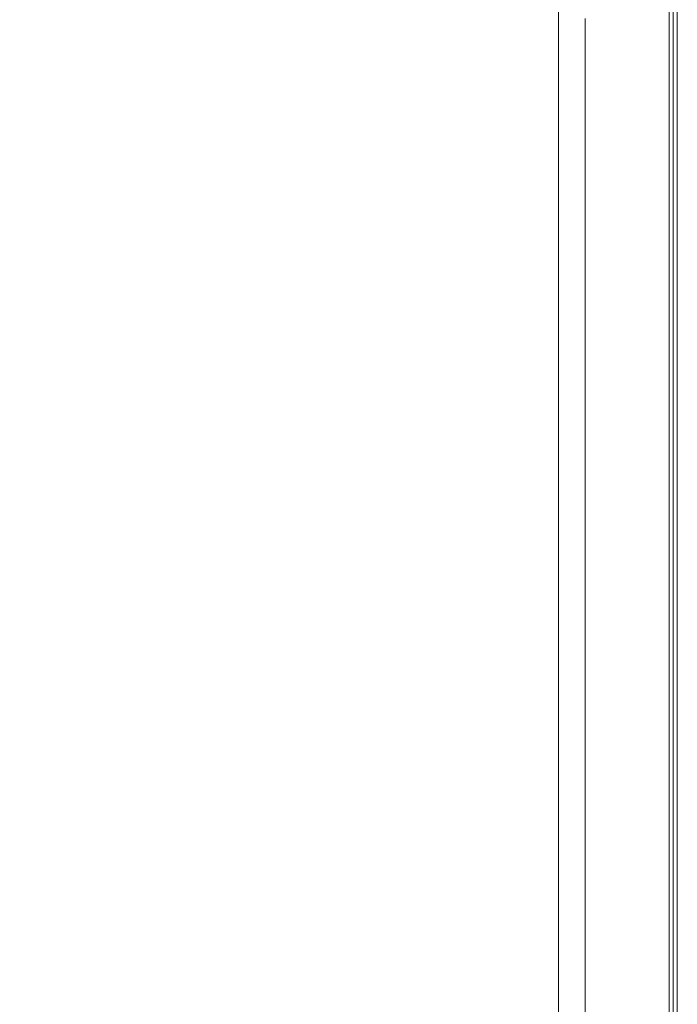
# Model space of a CAD drawing. Extents: x -850 to 850, y -395 to 395.
# Drawn here: x 768 to 850, y 183 to 305 of the extents above; entities that cross this region are included whole.
import ezdxf

# ---------------------------------------------------------------- set-up
doc = ezdxf.new("R2010")
doc.units = 0
doc.header["$LTSCALE"] = 500
doc.header["$MEASUREMENT"] = 0
doc.layers.add('INSPIRO_CERAMIKA', color=7, linetype='Continuous')

msp = doc.modelspace()

# ---------------------------------------------------------------- linework, layer by layer
at = {"layer": 'INSPIRO_CERAMIKA', "lineweight": 0}
for points, invisible_edges in [([(832.98, -277.49, -1025), (832.98, 380.84, -1025), (848.73, 388.04, -1024.74), (848.73, -282.96, -1024.74)], 15), ([(850, -283.21, -518.75), (850, 388.79, -518.75), (835.25, 381.22, -518.75), (835.25, -281.95, -518.75)], 11), ([(848.73, -282.96, -1024.74), (848.73, 388.04, -1024.74), (849.49, 388.54, -1024.49), (849.49, -283.21, -1024.49)], 15), ([(849.49, -283.21, -1024.49), (849.49, 388.54, -1024.49), (850, 388.54, -1024.23), (850, -283.21, -1024.23)], 11), ([(850, -283.21, -518.75), (850, -283.21, -519.52), (850, 388.79, -519.52), (850, 388.79, -518.75)], 7), ([(850, -283.21, -528.2), (850, -283.21, -1014.28), (850, 388.79, -1014.28), (850, 388.79, -528.2)], 15), ([(850, -283.21, -519.52), (850, -283.21, -528.2), (850, 388.79, -528.2), (850, 388.79, -519.52)], 15), ([(850, -283.21, -1022.7), (850, 388.79, -1022.7), (850, 388.79, -1014.28), (850, -283.21, -1014.28)], 15), ([(850, -283.21, -1023.72), (850, -283.21, -1024.23), (850, 388.54, -1024.23), (850, 388.79, -1023.72)], 15), ([(850, -283.21, -1023.21), (850, 388.79, -1023.21), (850, 388.79, -1022.7), (850, -283.21, -1022.7)], 15), ([(850, -283.21, -1023.21), (850, -283.21, -1023.72), (850, 388.79, -1023.72), (850, 388.79, -1023.21)], 15), ([(301.03, 194.27, -1025), (-818.25, 387.05, -1025), (818.25, 387.05, -1025), (301.03, 194.27, -1025)], 15), ([(301.03, 194.27, -1025), (818.25, 387.05, -1025), (305.86, 194.27, -1025), (301.03, 194.27, -1025)], 11), ([(305.86, 194.27, -1025), (828.15, 387.05, -1025), (307.64, 194.27, -1025), (305.86, 194.27, -1025)], 15), ([(305.86, 194.27, -1025), (818.25, 387.05, -1025), (828.15, 387.05, -1025), (305.86, 194.27, -1025)], 15), ([(307.64, 194.27, -1025), (828.15, 387.05, -1025), (831.96, 386.8, -1025), (307.64, 194.27, -1025)], 15), ([(307.64, 194.27, -1025), (831.96, 386.8, -1025), (308.14, 194.02, -1025), (307.64, 194.27, -1025)], 15), ([(308.14, 194.02, -1025), (831.96, 386.8, -1025), (832.47, 386.55, -1025), (308.14, 194.02, -1025)], 15), ([(308.14, 194.02, -1025), (832.47, 386.55, -1025), (308.14, 193.77, -1025), (308.14, 194.02, -1025)], 15), ([(832.73, 386.06, -1025), (308.4, 193.03, -1025), (308.14, 193.77, -1025), (832.47, 386.55, -1025)], 15), ([(832.73, 386.06, -1025), (832.98, 384.32, -1025), (308.4, 191.04, -1025), (308.4, 193.03, -1025)], 15), ([(308.4, 191.04, -1025), (832.98, 384.32, -1025), (832.98, 380.84, -1025), (308.4, 191.04, -1025)], 15), ([(308.4, -139.37, -1025), (308.4, 191.04, -1025), (832.98, 380.84, -1025), (832.98, -277.49, -1025)], 14), ([(762.61, 309.29, -474.08), (766.42, 305.32, -474.08), (788.27, 305.32, -473.57), (785.48, 309.29, -473.57)], 15), ([(810.37, 305.32, -473.06), (808.59, 309.29, -473.06), (785.48, 309.29, -473.57), (788.27, 305.32, -473.57)], 15), ([(828.66, 305.32, -472.55), (827.9, 309.29, -472.55), (808.59, 309.29, -473.06), (810.37, 305.32, -473.06)], 15), ([(827.9, 309.29, -472.55), (828.66, 305.32, -472.55), (840.35, 305.32, -472.29), (839.84, 309.29, -472.29)], 15), ([(839.84, 309.29, -472.29), (840.35, 305.32, -472.29), (846.44, 305.32, -472.29), (846.19, 309.29, -472.29)], 15), ([(848.98, 309.29, -472.55), (846.19, 309.29, -472.29), (846.44, 305.32, -472.29), (848.98, 305.32, -472.55)], 7), ([(848.22, 308.55, -517.48), (848.22, 304.57, -517.48), (846.44, 304.08, -517.48), (846.44, 308.05, -517.48)], 15), ([(848.22, 308.55, -517.48), (849.49, 309.04, -517.22), (849.49, 305.07, -517.22), (848.22, 304.57, -517.48)], 15), ([(849.49, 309.29, -473.06), (848.98, 309.29, -472.55), (848.98, 305.32, -472.55), (849.49, 305.32, -473.06)], 15), ([(849.49, 309.29, -473.06), (849.49, 305.32, -473.06), (850, 305.32, -473.82), (850, 309.29, -473.82)], 15), ([(849.49, 309.04, -517.22), (850, 309.04, -516.2), (850, 305.07, -516.2), (849.49, 305.07, -517.22)], 7), ([(850, 309.29, -473.82), (850, 305.32, -473.82), (850, 305.32, -475.1), (850, 309.29, -475.1)], 15), ([(850, 309.29, -477.91), (850, 309.29, -475.1), (850, 305.32, -475.1), (850, 305.32, -477.91)], 15), ([(850, 309.29, -477.91), (850, 305.32, -477.91), (850, 305.32, -514.16), (850, 309.29, -514.16)], 15), ([(850, 309.29, -514.16), (850, 305.32, -514.16), (850, 305.07, -516.2), (850, 309.04, -516.2)], 15), ([(841.62, 306.56, -517.48), (844.16, 307.31, -517.48), (844.16, 303.33, -517.48), (841.62, 302.58, -517.48)], 15), ([(846.44, 308.05, -517.48), (846.44, 304.08, -517.48), (844.16, 303.33, -517.48), (844.16, 307.31, -517.48)], 15), ([(838.57, 305.57, -517.48), (841.62, 306.56, -517.48), (841.62, 302.58, -517.48), (838.57, 301.59, -517.48)], 7), ([(748.13, 305.32, -474.59), (752.2, 300.6, -474.33), (769.73, 300.6, -473.82), (766.42, 305.32, -474.08)], 15), ([(766.42, 305.32, -474.08), (769.73, 300.6, -473.82), (790.81, 300.6, -473.31), (788.27, 305.32, -473.57)], 15), ([(788.27, 305.32, -473.57), (790.81, 300.6, -473.31), (811.89, 300.6, -473.06), (810.37, 305.32, -473.06)], 15), ([(810.37, 305.32, -473.06), (811.89, 300.6, -473.06), (829.42, 300.6, -472.55), (828.66, 305.32, -472.55)], 15), ([(828.66, 305.32, -472.55), (829.42, 300.6, -472.55), (840.6, 300.6, -472.29), (840.35, 305.32, -472.29)], 15), ([(840.35, 305.32, -472.29), (840.6, 300.6, -472.29), (846.44, 300.6, -472.29), (846.44, 305.32, -472.29)], 15), ([(848.98, 305.32, -472.55), (846.44, 305.32, -472.29), (846.44, 300.6, -472.29), (848.98, 300.6, -472.55)], 15), ([(848.22, 304.57, -517.48), (849.49, 305.07, -517.22), (849.49, 300.35, -517.22), (848.22, 300.1, -517.48)], 13), ([(849.49, 305.32, -473.06), (848.98, 305.32, -472.55), (848.98, 300.6, -472.55), (849.49, 300.6, -473.06)], 13), ([(849.49, 305.32, -473.06), (849.49, 300.6, -473.06), (850, 300.6, -473.82), (850, 305.32, -473.82)], 15), ([(849.49, 305.07, -517.22), (850, 305.07, -516.2), (850, 300.6, -516.2), (849.49, 300.35, -517.22)], 15), ([(850, 305.32, -473.82), (850, 300.6, -473.82), (850, 300.6, -475.1), (850, 305.32, -475.1)], 15), ([(850, 305.32, -477.91), (850, 300.6, -477.91), (850, 300.6, -514.16), (850, 305.32, -514.16)], 15), ([(850, 305.32, -477.91), (850, 305.32, -475.1), (850, 300.6, -475.1), (850, 300.6, -477.91)], 15), ([(850, 305.32, -514.16), (850, 300.6, -514.16), (850, 300.6, -516.2), (850, 305.07, -516.2)], 15), ([(846.44, 304.08, -517.48), (846.44, 299.6, -517.48), (844.16, 298.86, -517.48), (844.16, 303.33, -517.48)], 15), ([(848.22, 304.57, -517.48), (848.22, 300.1, -517.48), (846.44, 299.6, -517.48), (846.44, 304.08, -517.48)], 15), ([(838.57, 301.59, -517.48), (841.62, 302.58, -517.48), (841.62, 298.11, -517.48), (838.57, 297.12, -517.48)], 7), ([(841.62, 302.58, -517.48), (844.16, 303.33, -517.48), (844.16, 298.86, -517.48), (841.62, 298.11, -517.48)], 15), ([(773.03, 295.38, -473.82), (769.73, 300.6, -473.82), (752.2, 300.6, -474.33), (756.26, 295.38, -474.08)], 15), ([(793.1, 295.38, -473.31), (790.81, 300.6, -473.31), (769.73, 300.6, -473.82), (773.03, 295.38, -473.82)], 15), ([(813.16, 295.38, -472.8), (811.89, 300.6, -473.06), (790.81, 300.6, -473.31), (793.1, 295.38, -473.31)], 15), ([(830.19, 295.38, -472.55), (829.42, 300.6, -472.55), (811.89, 300.6, -473.06), (813.16, 295.38, -472.8)], 15), ([(830.19, 295.38, -472.55), (840.85, 295.38, -472.29), (840.6, 300.6, -472.29), (829.42, 300.6, -472.55)], 15), ([(840.85, 295.38, -472.29), (846.44, 295.38, -472.29), (846.44, 300.6, -472.29), (840.6, 300.6, -472.29)], 15), ([(848.98, 295.38, -472.55), (848.98, 300.6, -472.55), (846.44, 300.6, -472.29), (846.44, 295.38, -472.29)], 14), ([(848.22, 294.64, -517.48), (846.44, 299.6, -517.48), (848.22, 300.1, -517.48), (848.22, 294.64, -517.48)], 15), ([(848.22, 294.64, -517.48), (848.22, 300.1, -517.48), (849.49, 300.35, -517.22), (849.49, 295.13, -517.22)], 11), ([(849.49, 295.38, -473.06), (849.49, 300.6, -473.06), (848.98, 300.6, -472.55), (848.98, 295.38, -472.55)], 15), ([(849.49, 295.38, -473.06), (850, 295.38, -473.82), (850, 300.6, -473.82), (849.49, 300.6, -473.06)], 15), ([(849.49, 295.13, -517.22), (849.49, 300.35, -517.22), (850, 300.6, -516.2), (850, 295.13, -516.2)], 15), ([(850, 295.38, -477.91), (850, 300.6, -477.91), (850, 300.6, -475.1), (850, 295.38, -475.1)], 15), ([(850, 295.38, -477.91), (850, 295.38, -514.16), (850, 300.6, -514.16), (850, 300.6, -477.91)], 15), ([(850, 295.38, -514.16), (850, 295.13, -516.2), (850, 300.6, -516.2), (850, 300.6, -514.16)], 15), ([(850, 295.38, -473.82), (850, 295.38, -475.1), (850, 300.6, -475.1), (850, 300.6, -473.82)], 15), ([(841.62, 292.65, -517.48), (841.62, 298.11, -517.48), (844.16, 298.86, -517.48), (844.16, 293.64, -517.48)], 15), ([(846.44, 299.6, -517.48), (848.22, 294.64, -517.48), (846.44, 294.14, -517.48), (844.16, 298.86, -517.48)], 15), ([(844.16, 293.64, -517.48), (844.16, 298.86, -517.48), (846.44, 294.14, -517.48), (844.16, 293.64, -517.48)], 15), ([(838.57, 291.9, -517.48), (838.57, 297.12, -517.48), (841.62, 298.11, -517.48), (841.62, 292.65, -517.48)], 14), ([(756.26, 295.38, -474.08), (759.56, 289.17, -473.82), (775.82, 289.17, -473.57), (773.03, 295.38, -473.82)], 15), ([(773.03, 295.38, -473.82), (775.82, 289.17, -473.57), (795.13, 289.17, -473.31), (793.1, 295.38, -473.31)], 15), ([(814.44, 289.17, -472.8), (813.16, 295.38, -472.8), (793.1, 295.38, -473.31), (795.13, 289.17, -473.31)], 15), ([(830.95, 289.17, -472.55), (830.19, 295.38, -472.55), (813.16, 295.38, -472.8), (814.44, 289.17, -472.8)], 15), ([(830.95, 289.17, -472.55), (841.11, 289.17, -472.29), (840.85, 295.38, -472.29), (830.19, 295.38, -472.55)], 15), ([(841.11, 289.17, -472.29), (846.7, 289.17, -472.29), (846.44, 295.38, -472.29), (840.85, 295.38, -472.29)], 15), ([(848.98, 289.17, -472.55), (848.98, 295.38, -472.55), (846.44, 295.38, -472.29), (846.7, 289.17, -472.29)], 15), ([(848.22, 288.67, -517.48), (848.22, 294.64, -517.48), (849.49, 295.13, -517.22), (849.49, 288.92, -517.22)], 11), ([(849.49, 289.17, -473.06), (849.49, 295.38, -473.06), (848.98, 295.38, -472.55), (848.98, 289.17, -472.55)], 11), ([(849.49, 289.17, -473.06), (850, 289.17, -473.82), (850, 295.38, -473.82), (849.49, 295.38, -473.06)], 15), ([(849.49, 288.92, -517.22), (849.49, 295.13, -517.22), (850, 295.13, -516.2), (850, 289.17, -516.2)], 15), ([(850, 289.17, -477.91), (850, 289.17, -514.16), (850, 295.38, -514.16), (850, 295.38, -477.91)], 15), ([(850, 289.17, -473.82), (850, 289.17, -475.1), (850, 295.38, -475.1), (850, 295.38, -473.82)], 15), ([(850, 289.17, -514.16), (850, 289.17, -516.2), (850, 295.13, -516.2), (850, 295.38, -514.16)], 15), ([(850, 289.17, -477.91), (850, 295.38, -477.91), (850, 295.38, -475.1), (850, 289.17, -475.1)], 15), ([(841.62, 286.69, -517.48), (841.62, 292.65, -517.48), (844.16, 293.64, -517.48), (844.16, 287.43, -517.48)], 15), ([(846.44, 294.14, -517.48), (848.22, 288.67, -517.48), (846.44, 288.18, -517.48), (844.16, 293.64, -517.48)], 15), ([(844.16, 287.43, -517.48), (844.16, 293.64, -517.48), (846.44, 288.18, -517.48), (844.16, 287.43, -517.48)], 15), ([(848.22, 288.67, -517.48), (846.44, 294.14, -517.48), (848.22, 294.64, -517.48), (848.22, 288.67, -517.48)], 15), ([(838.57, 285.94, -517.48), (838.57, 291.9, -517.48), (841.62, 292.65, -517.48), (841.62, 286.69, -517.48)], 14), ([(759.56, 289.17, -473.82), (762.61, 282.46, -473.57), (778.36, 282.46, -473.31), (775.82, 289.17, -473.57)], 15), ([(775.82, 289.17, -473.57), (778.36, 282.46, -473.31), (796.91, 282.46, -473.06), (795.13, 289.17, -473.31)], 15), ([(814.44, 289.17, -472.8), (795.13, 289.17, -473.31), (796.91, 282.46, -473.06), (815.71, 282.46, -472.8)], 15), ([(830.95, 289.17, -472.55), (814.44, 289.17, -472.8), (815.71, 282.46, -472.8), (831.46, 282.46, -472.55)], 15), ([(830.95, 289.17, -472.55), (831.46, 282.46, -472.55), (841.36, 282.46, -472.29), (841.11, 289.17, -472.29)], 15), ([(841.11, 289.17, -472.29), (841.36, 282.46, -472.29), (846.7, 282.46, -472.29), (846.7, 289.17, -472.29)], 15), ([(848.98, 289.17, -472.55), (846.7, 289.17, -472.29), (846.7, 282.46, -472.29), (848.98, 282.46, -472.55)], 15), ([(848.22, 288.67, -517.48), (849.49, 288.92, -517.22), (849.49, 282.21, -517.22), (848.22, 281.97, -517.48)], 13), ([(849.49, 289.17, -473.06), (848.98, 289.17, -472.55), (848.98, 282.46, -472.55), (849.49, 282.46, -473.06)], 13), ([(849.49, 289.17, -473.06), (849.49, 282.46, -473.06), (850, 282.46, -473.82), (850, 289.17, -473.82)], 15), ([(849.49, 288.92, -517.22), (850, 289.17, -516.2), (850, 282.21, -516.2), (849.49, 282.21, -517.22)], 15), ([(850, 289.17, -514.16), (850, 282.46, -514.16), (850, 282.21, -516.2), (850, 289.17, -516.2)], 15), ([(850, 289.17, -477.91), (850, 282.46, -477.91), (850, 282.46, -514.16), (850, 289.17, -514.16)], 15), ([(850, 289.17, -477.91), (850, 289.17, -475.1), (850, 282.46, -475.1), (850, 282.46, -477.91)], 15), ([(850, 289.17, -473.82), (850, 282.46, -473.82), (850, 282.46, -475.1), (850, 289.17, -475.1)], 15), ([(846.44, 288.18, -517.48), (846.44, 281.47, -517.48), (844.16, 280.72, -517.48), (844.16, 287.43, -517.48)], 15), ([(848.22, 288.67, -517.48), (848.22, 281.97, -517.48), (846.44, 281.47, -517.48), (846.44, 288.18, -517.48)], 15), ([(841.62, 279.98, -517.48), (838.57, 285.94, -517.48), (841.62, 286.69, -517.48), (844.16, 280.72, -517.48)], 15), ([(844.16, 287.43, -517.48), (844.16, 280.72, -517.48), (841.62, 286.69, -517.48), (844.16, 287.43, -517.48)], 15), ([(838.57, 285.94, -517.48), (841.62, 279.98, -517.48), (838.57, 279.23, -517.48), (838.57, 285.94, -517.48)], 11), ([(762.61, 282.46, -473.57), (765.41, 274.76, -473.57), (780.39, 274.76, -473.31), (778.36, 282.46, -473.31)], 15), ([(778.36, 282.46, -473.31), (780.39, 274.76, -473.31), (798.43, 274.76, -473.06), (796.91, 282.46, -473.06)], 15), ([(815.71, 282.46, -472.8), (796.91, 282.46, -473.06), (798.43, 274.76, -473.06), (816.72, 274.76, -472.55)], 15), ([(831.46, 282.46, -472.55), (815.71, 282.46, -472.8), (816.72, 274.76, -472.55), (831.96, 274.76, -472.55)], 15), ([(831.46, 282.46, -472.55), (831.96, 274.76, -472.55), (841.62, 274.76, -472.29), (841.36, 282.46, -472.29)], 15), ([(841.36, 282.46, -472.29), (841.62, 274.76, -472.29), (846.7, 274.76, -472.29), (846.7, 282.46, -472.29)], 15), ([(846.44, 281.47, -517.48), (846.44, 273.77, -517.48), (844.16, 273.27, -517.48), (844.16, 280.72, -517.48)], 15), ([(848.22, 281.97, -517.48), (848.22, 274.26, -517.48), (846.44, 273.77, -517.48), (846.44, 281.47, -517.48)], 15), ([(848.98, 282.46, -472.55), (846.7, 282.46, -472.29), (846.7, 274.76, -472.29), (848.98, 274.76, -472.55)], 15), ([(848.22, 281.97, -517.48), (849.49, 282.21, -517.22), (849.49, 274.76, -517.22), (848.22, 274.26, -517.48)], 15), ([(849.49, 282.46, -473.06), (848.98, 282.46, -472.55), (848.98, 274.76, -472.55), (849.49, 274.76, -473.06)], 13), ([(849.49, 282.46, -473.06), (849.49, 274.76, -473.06), (850, 274.76, -473.82), (850, 282.46, -473.82)], 15), ([(849.49, 282.21, -517.22), (850, 282.21, -516.2), (850, 274.76, -516.2), (849.49, 274.76, -517.22)], 7), ([(850, 282.46, -477.91), (850, 282.46, -475.1), (850, 274.76, -475.1), (850, 274.76, -477.91)], 15), ([(850, 282.46, -473.82), (850, 274.76, -473.82), (850, 274.76, -475.1), (850, 282.46, -475.1)], 15), ([(850, 282.46, -514.16), (850, 274.76, -514.16), (850, 274.76, -516.2), (850, 282.21, -516.2)], 15), ([(850, 282.46, -477.91), (850, 274.76, -477.91), (850, 274.76, -514.16), (850, 282.46, -514.16)], 15), ([(844.16, 280.72, -517.48), (844.16, 273.27, -517.48), (841.62, 279.98, -517.48), (844.16, 280.72, -517.48)], 15), ([(841.62, 272.53, -517.48), (838.57, 279.23, -517.48), (841.62, 279.98, -517.48), (844.16, 273.27, -517.48)], 15), ([(838.57, 279.23, -517.48), (841.62, 272.53, -517.48), (838.57, 271.78, -517.48), (838.57, 279.23, -517.48)], 11), ([(767.44, 266.81, -473.31), (782.17, 266.81, -473.06), (780.39, 274.76, -473.31), (765.41, 274.76, -473.57)], 15), ([(782.17, 266.81, -473.06), (799.7, 266.81, -472.8), (798.43, 274.76, -473.06), (780.39, 274.76, -473.31)], 15), ([(817.48, 266.81, -472.55), (816.72, 274.76, -472.55), (798.43, 274.76, -473.06), (799.7, 266.81, -472.8)], 15), ([(832.22, 266.81, -472.29), (831.96, 274.76, -472.55), (816.72, 274.76, -472.55), (817.48, 266.81, -472.55)], 15), ([(832.22, 266.81, -472.29), (841.62, 266.81, -472.29), (841.62, 274.76, -472.29), (831.96, 274.76, -472.55)], 15), ([(841.62, 266.81, -472.29), (846.7, 266.81, -472.29), (846.7, 274.76, -472.29), (841.62, 274.76, -472.29)], 15), ([(848.22, 266.31, -517.48), (846.44, 273.77, -517.48), (848.22, 274.26, -517.48), (848.22, 266.31, -517.48)], 15), ([(848.98, 266.81, -472.55), (848.98, 274.76, -472.55), (846.7, 274.76, -472.29), (846.7, 266.81, -472.29)], 14), ([(848.22, 266.31, -517.48), (848.22, 274.26, -517.48), (849.49, 274.76, -517.22), (849.49, 266.56, -517.22)], 15), ([(849.49, 266.81, -473.06), (849.49, 274.76, -473.06), (848.98, 274.76, -472.55), (848.98, 266.81, -472.55)], 15), ([(849.49, 266.81, -473.06), (850, 266.81, -473.82), (850, 274.76, -473.82), (849.49, 274.76, -473.06)], 15), ([(849.49, 266.56, -517.22), (849.49, 274.76, -517.22), (850, 274.76, -516.2), (850, 266.81, -516.2)], 14), ([(850, 266.81, -477.91), (850, 266.81, -514.16), (850, 274.76, -514.16), (850, 274.76, -477.91)], 15), ([(850, 266.81, -514.16), (850, 266.81, -516.2), (850, 274.76, -516.2), (850, 274.76, -514.16)], 15), ([(850, 266.81, -473.82), (850, 266.81, -475.1), (850, 274.76, -475.1), (850, 274.76, -473.82)], 15), ([(850, 266.81, -477.91), (850, 274.76, -477.91), (850, 274.76, -475.1), (850, 266.81, -475.1)], 15), ([(841.62, 264.58, -517.48), (841.62, 272.53, -517.48), (844.16, 273.27, -517.48), (844.16, 265.32, -517.48)], 15), ([(846.44, 273.77, -517.48), (848.22, 266.31, -517.48), (846.44, 265.82, -517.48), (844.16, 273.27, -517.48)], 15), ([(844.16, 265.32, -517.48), (844.16, 273.27, -517.48), (846.44, 265.82, -517.48), (844.16, 265.32, -517.48)], 15), ([(838.57, 263.83, -517.48), (838.57, 271.78, -517.48), (841.62, 272.53, -517.48), (841.62, 264.58, -517.48)], 14), ([(769.47, 258.36, -473.06), (767.44, 266.81, -473.31), (758.55, 266.81, -473.31), (760.83, 258.36, -473.06)], 15), ([(769.47, 258.36, -473.06), (783.7, 258.36, -472.8), (782.17, 266.81, -473.06), (767.44, 266.81, -473.31)], 15), ([(783.7, 258.36, -472.8), (800.72, 258.36, -472.8), (799.7, 266.81, -472.8), (782.17, 266.81, -473.06)], 15), ([(817.99, 258.36, -472.55), (817.48, 266.81, -472.55), (799.7, 266.81, -472.8), (800.72, 258.36, -472.8)], 15), ([(832.73, 258.36, -472.29), (832.22, 266.81, -472.29), (817.48, 266.81, -472.55), (817.99, 258.36, -472.55)], 15), ([(832.73, 258.36, -472.29), (841.87, 258.36, -472.29), (841.62, 266.81, -472.29), (832.22, 266.81, -472.29)], 15), ([(841.87, 258.36, -472.29), (846.7, 258.36, -472.29), (846.7, 266.81, -472.29), (841.62, 266.81, -472.29)], 15), ([(848.98, 258.36, -472.55), (848.98, 266.81, -472.55), (846.7, 266.81, -472.29), (846.7, 258.36, -472.29)], 15), ([(849.49, 258.36, -473.06), (849.49, 266.81, -473.06), (848.98, 266.81, -472.55), (848.98, 258.36, -472.55)], 11), ([(849.49, 258.12, -517.22), (849.49, 266.56, -517.22), (850, 266.81, -516.2), (850, 258.12, -516.2)], 14), ([(849.49, 258.36, -473.06), (850, 258.36, -473.82), (850, 266.81, -473.82), (849.49, 266.81, -473.06)], 15), ([(850, 258.36, -477.91), (850, 266.81, -477.91), (850, 266.81, -475.1), (850, 258.36, -475.1)], 15), ([(850, 258.36, -514.16), (850, 258.12, -516.2), (850, 266.81, -516.2), (850, 266.81, -514.16)], 15), ([(850, 258.36, -473.82), (850, 258.36, -475.1), (850, 266.81, -475.1), (850, 266.81, -473.82)], 15), ([(850, 258.36, -477.91), (850, 258.36, -514.16), (850, 266.81, -514.16), (850, 266.81, -477.91)], 15), ([(846.44, 265.82, -517.48), (848.22, 257.87, -517.48), (846.44, 257.37, -517.48), (844.16, 265.32, -517.48)], 15), ([(848.22, 257.87, -517.48), (846.44, 265.82, -517.48), (848.22, 266.31, -517.48), (848.22, 257.87, -517.48)], 15), ([(848.22, 257.87, -517.48), (848.22, 266.31, -517.48), (849.49, 266.56, -517.22), (849.49, 258.12, -517.22)], 15), ([(838.57, 255.38, -517.48), (838.57, 263.83, -517.48), (841.62, 264.58, -517.48), (841.62, 256.13, -517.48)], 14), ([(841.62, 256.13, -517.48), (841.62, 264.58, -517.48), (844.16, 265.32, -517.48), (844.16, 256.63, -517.48)], 15), ([(844.16, 256.63, -517.48), (844.16, 265.32, -517.48), (846.44, 257.37, -517.48), (844.16, 256.63, -517.48)], 15), ([(769.47, 258.36, -473.06), (760.83, 258.36, -473.06), (762.36, 249.42, -472.8), (770.74, 249.42, -472.8)], 15), ([(769.47, 258.36, -473.06), (770.74, 249.42, -472.8), (784.97, 249.42, -472.8), (783.7, 258.36, -472.8)], 15), ([(783.7, 258.36, -472.8), (784.97, 249.42, -472.8), (801.73, 249.42, -472.55), (800.72, 258.36, -472.8)], 15), ([(817.99, 258.36, -472.55), (800.72, 258.36, -472.8), (801.73, 249.42, -472.55), (818.75, 249.42, -472.55)], 15), ([(832.73, 258.36, -472.29), (817.99, 258.36, -472.55), (818.75, 249.42, -472.55), (832.98, 249.42, -472.29)], 15), ([(832.73, 258.36, -472.29), (832.98, 249.42, -472.29), (841.87, 249.42, -472.29), (841.87, 258.36, -472.29)], 15), ([(841.87, 258.36, -472.29), (841.87, 249.42, -472.29), (846.7, 249.42, -472.29), (846.7, 258.36, -472.29)], 15), ([(848.98, 258.36, -472.55), (846.7, 258.36, -472.29), (846.7, 249.42, -472.29), (848.98, 249.42, -472.55)], 7), ([(849.49, 258.36, -473.06), (848.98, 258.36, -472.55), (848.98, 249.42, -472.55), (849.49, 249.42, -473.06)], 15), ([(849.49, 258.36, -473.06), (849.49, 249.42, -473.06), (850, 249.42, -473.82), (850, 258.36, -473.82)], 15), ([(850, 258.36, -514.16), (850, 249.42, -514.16), (850, 249.42, -516.2), (850, 258.12, -516.2)], 15), ([(850, 258.36, -473.82), (850, 249.42, -473.82), (850, 249.42, -475.1), (850, 258.36, -475.1)], 15), ([(850, 258.36, -477.91), (850, 249.42, -477.91), (850, 249.42, -514.16), (850, 258.36, -514.16)], 15), ([(850, 258.36, -477.91), (850, 258.36, -475.1), (850, 249.42, -475.1), (850, 249.42, -477.91)], 15), ([(846.44, 257.37, -517.48), (846.44, 248.43, -517.48), (844.16, 247.93, -517.48), (844.16, 256.63, -517.48)], 15), ([(848.22, 257.87, -517.48), (848.22, 248.92, -517.48), (846.44, 248.43, -517.48), (846.44, 257.37, -517.48)], 15), ([(848.22, 257.87, -517.48), (849.49, 258.12, -517.22), (849.49, 249.17, -517.22), (848.22, 248.92, -517.48)], 15), ([(849.49, 258.12, -517.22), (850, 258.12, -516.2), (850, 249.42, -516.2), (849.49, 249.17, -517.22)], 7), ([(841.62, 247.19, -517.48), (838.57, 255.38, -517.48), (841.62, 256.13, -517.48), (844.16, 247.93, -517.48)], 15), ([(844.16, 256.63, -517.48), (844.16, 247.93, -517.48), (841.62, 256.13, -517.48), (844.16, 256.63, -517.48)], 15), ([(838.57, 255.38, -517.48), (841.62, 247.19, -517.48), (838.57, 246.69, -517.48), (838.57, 255.38, -517.48)], 11), ([(770.74, 249.42, -472.8), (762.36, 249.42, -472.8), (763.88, 239.48, -472.8), (772.01, 239.48, -472.55)], 15), ([(770.74, 249.42, -472.8), (772.01, 239.48, -472.55), (785.98, 239.48, -472.55), (784.97, 249.42, -472.8)], 15), ([(784.97, 249.42, -472.8), (785.98, 239.48, -472.55), (802.5, 239.48, -472.55), (801.73, 249.42, -472.55)], 15), ([(818.75, 249.42, -472.55), (801.73, 249.42, -472.55), (802.5, 239.48, -472.55), (819.01, 239.48, -472.29)], 15), ([(832.98, 249.42, -472.29), (818.75, 249.42, -472.55), (819.01, 239.48, -472.29), (833.23, 239.48, -472.29)], 15), ([(832.98, 249.42, -472.29), (833.23, 239.48, -472.29), (842.12, 239.48, -472.29), (841.87, 249.42, -472.29)], 15), ([(841.87, 249.42, -472.29), (842.12, 239.48, -472.29), (846.95, 239.48, -472.29), (846.7, 249.42, -472.29)], 15), ([(846.44, 248.43, -517.48), (846.44, 238.74, -517.48), (844.16, 238.24, -517.48), (844.16, 247.93, -517.48)], 15), ([(848.22, 248.92, -517.48), (848.22, 239.24, -517.48), (846.44, 238.74, -517.48), (846.44, 248.43, -517.48)], 15), ([(848.98, 249.42, -472.55), (846.7, 249.42, -472.29), (846.95, 239.48, -472.29), (848.98, 239.48, -472.55)], 7), ([(848.22, 248.92, -517.48), (849.49, 249.17, -517.22), (849.49, 239.48, -517.22), (848.22, 239.24, -517.48)], 13), ([(849.49, 249.42, -473.06), (848.98, 249.42, -472.55), (848.98, 239.48, -472.55), (849.49, 239.48, -473.06)], 15), ([(849.49, 249.17, -517.22), (850, 249.42, -516.2), (850, 239.48, -516.2), (849.49, 239.48, -517.22)], 15), ([(849.49, 249.42, -473.06), (849.49, 239.48, -473.06), (850, 239.48, -473.82), (850, 249.42, -473.82)], 15), ([(850, 249.42, -514.16), (850, 239.48, -514.16), (850, 239.48, -516.2), (850, 249.42, -516.2)], 15), ([(850, 249.42, -477.91), (850, 249.42, -475.1), (850, 239.48, -475.1), (850, 239.48, -477.91)], 15), ([(850, 249.42, -477.91), (850, 239.48, -477.91), (850, 239.48, -514.16), (850, 249.42, -514.16)], 15), ([(850, 249.42, -473.82), (850, 239.48, -473.82), (850, 239.48, -475.1), (850, 249.42, -475.1)], 15), ([(841.62, 237.5, -517.48), (838.57, 246.69, -517.48), (841.62, 247.19, -517.48), (844.16, 238.24, -517.48)], 15), ([(844.16, 247.93, -517.48), (844.16, 238.24, -517.48), (841.62, 247.19, -517.48), (844.16, 247.93, -517.48)], 15), ([(838.57, 246.69, -517.48), (841.62, 237.5, -517.48), (838.57, 237, -517.48), (838.57, 246.69, -517.48)], 11), ([(773.54, 228.06, -472.55), (772.01, 239.48, -472.55), (763.88, 239.48, -472.8), (765.15, 228.06, -472.55)], 15), ([(773.54, 228.06, -472.55), (787, 228.06, -472.55), (785.98, 239.48, -472.55), (772.01, 239.48, -472.55)], 15), ([(787, 228.06, -472.55), (803.26, 228.06, -472.29), (802.5, 239.48, -472.55), (785.98, 239.48, -472.55)], 15), ([(819.52, 228.06, -472.29), (819.01, 239.48, -472.29), (802.5, 239.48, -472.55), (803.26, 228.06, -472.29)], 15), ([(833.49, 228.06, -472.29), (833.23, 239.48, -472.29), (819.01, 239.48, -472.29), (819.52, 228.06, -472.29)], 15), ([(833.49, 228.06, -472.29), (842.12, 228.06, -472.29), (842.12, 239.48, -472.29), (833.23, 239.48, -472.29)], 15), ([(842.12, 228.06, -472.29), (846.95, 228.06, -472.29), (846.95, 239.48, -472.29), (842.12, 239.48, -472.29)], 15), ([(846.44, 238.74, -517.48), (848.22, 227.81, -517.48), (846.44, 227.31, -517.48), (844.16, 238.24, -517.48)], 15), ([(848.22, 227.81, -517.48), (846.44, 238.74, -517.48), (848.22, 239.24, -517.48), (848.22, 227.81, -517.48)], 15), ([(848.98, 228.06, -472.55), (848.98, 239.48, -472.55), (846.95, 239.48, -472.29), (846.95, 228.06, -472.29)], 14), ([(848.22, 227.81, -517.48), (848.22, 239.24, -517.48), (849.49, 239.48, -517.22), (849.49, 227.81, -517.22)], 11), ([(849.49, 228.06, -473.06), (849.49, 239.48, -473.06), (848.98, 239.48, -472.55), (848.98, 228.06, -472.55)], 15), ([(849.49, 227.81, -517.22), (849.49, 239.48, -517.22), (850, 239.48, -516.2), (850, 228.06, -516.2)], 15), ([(849.49, 228.06, -473.06), (850, 228.06, -473.82), (850, 239.48, -473.82), (849.49, 239.48, -473.06)], 15), ([(850, 228.06, -477.91), (850, 228.06, -514.16), (850, 239.48, -514.16), (850, 239.48, -477.91)], 15), ([(850, 228.06, -514.16), (850, 228.06, -516.2), (850, 239.48, -516.2), (850, 239.48, -514.16)], 15), ([(850, 228.06, -477.91), (850, 239.48, -477.91), (850, 239.48, -475.1), (850, 228.06, -475.1)], 15), ([(850, 228.06, -473.82), (850, 228.06, -475.1), (850, 239.48, -475.1), (850, 239.48, -473.82)], 15), ([(838.57, 225.57, -517.48), (838.57, 237, -517.48), (841.62, 237.5, -517.48), (841.62, 226.07, -517.48)], 14), ([(841.62, 226.07, -517.48), (841.62, 237.5, -517.48), (844.16, 238.24, -517.48), (844.16, 226.81, -517.48)], 15), ([(844.16, 226.81, -517.48), (844.16, 238.24, -517.48), (846.44, 227.31, -517.48), (844.16, 226.81, -517.48)], 15), ([(775.06, 214.14, -472.29), (773.54, 228.06, -472.55), (765.15, 228.06, -472.55), (766.93, 214.14, -472.29)], 15), ([(775.06, 214.14, -472.29), (788.27, 214.14, -472.29), (787, 228.06, -472.55), (773.54, 228.06, -472.55)], 15), ([(788.27, 214.14, -472.29), (804.27, 214.14, -472.29), (803.26, 228.06, -472.29), (787, 228.06, -472.55)], 15), ([(820.28, 214.14, -472.29), (819.52, 228.06, -472.29), (803.26, 228.06, -472.29), (804.27, 214.14, -472.29)], 15), ([(833.74, 214.14, -472.29), (833.49, 228.06, -472.29), (819.52, 228.06, -472.29), (820.28, 214.14, -472.29)], 15), ([(833.74, 214.14, -472.29), (842.12, 214.14, -472.29), (842.12, 228.06, -472.29), (833.49, 228.06, -472.29)], 15), ([(842.12, 214.14, -472.29), (846.95, 214.14, -472.29), (846.95, 228.06, -472.29), (842.12, 228.06, -472.29)], 15), ([(848.22, 213.9, -517.48), (846.44, 227.31, -517.48), (848.22, 227.81, -517.48), (848.22, 213.9, -517.48)], 15), ([(848.98, 214.14, -472.55), (848.98, 228.06, -472.55), (846.95, 228.06, -472.29), (846.95, 214.14, -472.29)], 14), ([(848.22, 213.9, -517.48), (848.22, 227.81, -517.48), (849.49, 227.81, -517.22), (849.49, 214.14, -517.22)], 15), ([(849.49, 214.14, -473.06), (849.49, 228.06, -473.06), (848.98, 228.06, -472.55), (848.98, 214.14, -472.55)], 15), ([(849.49, 214.14, -517.22), (849.49, 227.81, -517.22), (850, 228.06, -516.2), (850, 214.14, -516.2)], 14), ([(849.49, 214.14, -473.06), (850, 214.14, -473.82), (850, 228.06, -473.82), (849.49, 228.06, -473.06)], 15), ([(850, 214.14, -477.91), (850, 228.06, -477.91), (850, 228.06, -475.1), (850, 214.14, -475.1)], 15), ([(850, 214.14, -473.82), (850, 214.14, -475.1), (850, 228.06, -475.1), (850, 228.06, -473.82)], 15), ([(850, 214.14, -514.16), (850, 214.14, -516.2), (850, 228.06, -516.2), (850, 228.06, -514.16)], 15), ([(850, 214.14, -477.91), (850, 214.14, -514.16), (850, 228.06, -514.16), (850, 228.06, -477.91)], 15), ([(841.62, 212.41, -517.48), (841.62, 226.07, -517.48), (844.16, 226.81, -517.48), (844.16, 212.9, -517.48)], 15), ([(846.44, 227.31, -517.48), (848.22, 213.9, -517.48), (846.44, 213.4, -517.48), (844.16, 226.81, -517.48)], 15), ([(844.16, 212.9, -517.48), (844.16, 226.81, -517.48), (846.44, 213.4, -517.48), (844.16, 212.9, -517.48)], 15), ([(838.57, 211.91, -517.48), (838.57, 225.57, -517.48), (841.62, 226.07, -517.48), (841.62, 212.41, -517.48)], 14), ([(766.93, 214.14, -472.29), (762.87, 214.14, -472.8), (765.41, 197.25, -472.55), (769.22, 197.25, -472.29)], 15), ([(775.06, 214.14, -472.29), (766.93, 214.14, -472.29), (769.22, 197.25, -472.29), (777.09, 197.25, -472.29)], 15), ([(775.06, 214.14, -472.29), (777.09, 197.25, -472.29), (790.05, 197.25, -472.29), (788.27, 214.14, -472.29)], 15), ([(788.27, 214.14, -472.29), (790.05, 197.25, -472.29), (805.29, 197.25, -472.29), (804.27, 214.14, -472.29)], 15), ([(820.28, 214.14, -472.29), (804.27, 214.14, -472.29), (805.29, 197.25, -472.29), (821.04, 197.25, -472.29)], 15), ([(833.74, 214.14, -472.29), (820.28, 214.14, -472.29), (821.04, 197.25, -472.29), (834, 197.25, -472.29)], 15), ([(833.74, 214.14, -472.29), (834, 197.25, -472.29), (842.38, 197.25, -472.29), (842.12, 214.14, -472.29)], 15), ([(842.12, 214.14, -472.29), (842.38, 197.25, -472.29), (846.95, 197.25, -472.29), (846.95, 214.14, -472.29)], 15), ([(848.98, 214.14, -472.55), (846.95, 214.14, -472.29), (846.95, 197.25, -472.29), (848.98, 197.25, -472.55)], 7), ([(848.22, 213.9, -517.48), (849.49, 214.14, -517.22), (849.49, 197, -517.22), (848.22, 196.75, -517.48)], 13), ([(849.49, 214.14, -473.06), (848.98, 214.14, -472.55), (848.98, 197.25, -472.55), (849.49, 197.25, -473.06)], 15), ([(849.49, 214.14, -517.22), (850, 214.14, -516.2), (850, 197.25, -516.2), (849.49, 197, -517.22)], 15), ([(849.49, 214.14, -473.06), (849.49, 197.25, -473.06), (850, 197.25, -473.82), (850, 214.14, -473.82)], 15), ([(850, 214.14, -477.91), (850, 197.25, -477.91), (850, 197.25, -514.16), (850, 214.14, -514.16)], 15), ([(850, 214.14, -514.16), (850, 197.25, -514.16), (850, 197.25, -516.2), (850, 214.14, -516.2)], 15), ([(850, 214.14, -477.91), (850, 214.14, -475.1), (850, 197.25, -475.1), (850, 197.25, -477.91)], 15), ([(850, 214.14, -473.82), (850, 197.25, -473.82), (850, 197.25, -475.1), (850, 214.14, -475.1)], 15), ([(844.16, 212.9, -517.48), (844.16, 196.01, -517.48), (841.62, 212.41, -517.48), (844.16, 212.9, -517.48)], 15), ([(846.44, 213.4, -517.48), (846.44, 196.51, -517.48), (844.16, 196.01, -517.48), (844.16, 212.9, -517.48)], 15), ([(848.22, 213.9, -517.48), (848.22, 196.75, -517.48), (846.44, 196.51, -517.48), (846.44, 213.4, -517.48)], 15), ([(841.62, 195.51, -517.48), (838.57, 211.91, -517.48), (841.62, 212.41, -517.48), (844.16, 196.01, -517.48)], 15), ([(838.57, 211.91, -517.48), (841.62, 195.51, -517.48), (838.57, 195.02, -517.48), (838.57, 211.91, -517.48)], 11), ([(769.22, 197.25, -472.29), (765.41, 197.25, -472.55), (767.95, 176.63, -472.55), (771.76, 176.63, -472.29)], 15), ([(777.09, 197.25, -472.29), (769.22, 197.25, -472.29), (771.76, 176.63, -472.29), (779.38, 176.63, -472.29)], 15), ([(777.09, 197.25, -472.29), (779.38, 176.63, -472.29), (791.83, 176.63, -472.29), (790.05, 197.25, -472.29)], 15), ([(790.05, 197.25, -472.29), (791.83, 176.63, -472.29), (806.81, 176.63, -472.29), (805.29, 197.25, -472.29)], 15), ([(821.04, 197.25, -472.29), (805.29, 197.25, -472.29), (806.81, 176.63, -472.29), (821.8, 176.63, -472.29)], 15), ([(834, 197.25, -472.29), (821.04, 197.25, -472.29), (821.8, 176.63, -472.29), (834.5, 176.63, -472.29)], 15), ([(834, 197.25, -472.29), (834.5, 176.63, -472.29), (842.63, 176.63, -472.29), (842.38, 197.25, -472.29)], 15), ([(842.38, 197.25, -472.29), (842.63, 176.63, -472.29), (846.95, 176.63, -472.29), (846.95, 197.25, -472.29)], 15), ([(848.98, 197.25, -472.55), (846.95, 197.25, -472.29), (846.95, 176.63, -472.29), (848.98, 176.63, -472.55)], 15), ([(848.22, 196.75, -517.48), (849.49, 197, -517.22), (849.49, 176.63, -517.22), (848.22, 176.38, -517.48)], 13), ([(849.49, 197.25, -473.06), (848.98, 197.25, -472.55), (848.98, 176.63, -472.55), (849.49, 176.63, -473.06)], 13), ([(849.49, 197, -517.22), (850, 197.25, -516.2), (850, 176.63, -516.2), (849.49, 176.63, -517.22)], 15), ([(849.49, 197.25, -473.06), (849.49, 176.63, -473.06), (850, 176.63, -473.82), (850, 197.25, -473.82)], 15), ([(850, 197.25, -477.91), (850, 176.63, -477.91), (850, 176.63, -514.16), (850, 197.25, -514.16)], 15), ([(850, 197.25, -473.82), (850, 176.63, -473.82), (850, 176.63, -475.1), (850, 197.25, -475.1)], 15), ([(850, 197.25, -514.16), (850, 176.63, -514.16), (850, 176.63, -516.2), (850, 197.25, -516.2)], 15), ([(850, 197.25, -477.91), (850, 197.25, -475.1), (850, 176.63, -475.1), (850, 176.63, -477.91)], 15), ([(844.16, 196.01, -517.48), (844.16, 175.89, -517.48), (841.62, 195.51, -517.48), (844.16, 196.01, -517.48)], 15), ([(846.44, 196.51, -517.48), (846.44, 176.14, -517.48), (844.16, 175.89, -517.48), (844.16, 196.01, -517.48)], 15), ([(848.22, 196.75, -517.48), (848.22, 176.38, -517.48), (846.44, 176.14, -517.48), (846.44, 196.51, -517.48)], 15), ([(841.62, 175.39, -517.48), (838.57, 195.02, -517.48), (841.62, 195.51, -517.48), (844.16, 175.89, -517.48)], 15), ([(838.57, 195.02, -517.48), (841.62, 175.39, -517.48), (838.57, 174.89, -517.48), (838.57, 195.02, -517.48)], 11)]:
    msp.add_3dface(points, dxfattribs=dict(at, invisible_edges=invisible_edges))

doc.saveas('drawing.dxf')
